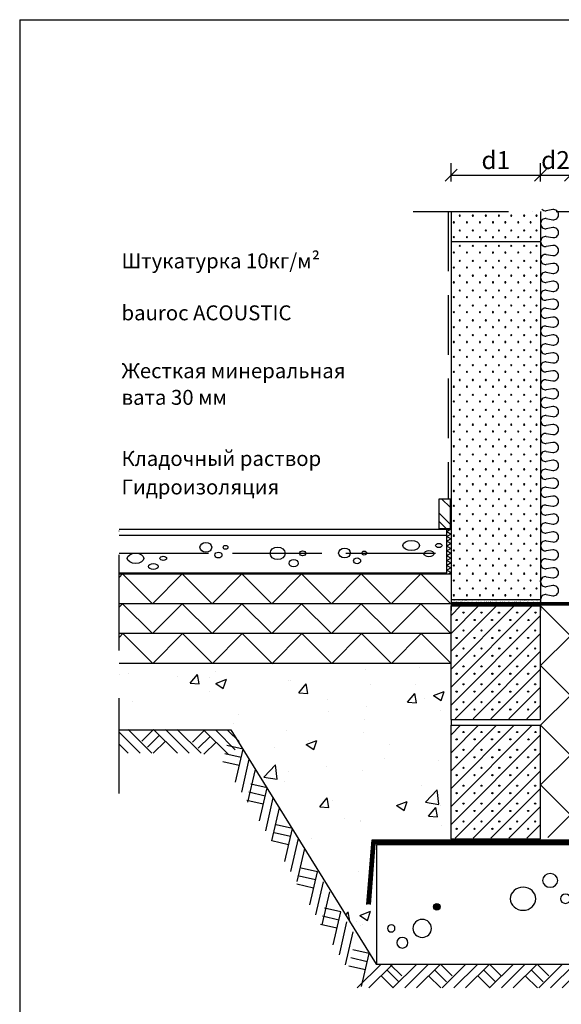
# Model space of a CAD drawing. Units: millimetres. Extents: x -216 to 21305, y 602 to 6239.
# Drawn here: x 15509 to 16417, y 4589 to 6239 of the extents above; entities that cross this region are included whole.
import ezdxf

# ---------------------------------------------------------------- set-up
doc = ezdxf.new("R2010")
doc.units = ezdxf.units.MM
doc.header["$LTSCALE"] = 20
for name, pattern in [('KVEP', [9.5, 7.5, -2]), ('KVP', [7, 5, -2]), ('PKVP', [12, 8, -2, 0, -2])]:
    doc.linetypes.add(name, pattern=pattern)
for name, color, linetype in [('A5AINE', 250, 'Continuous'), ('A5AINEK', 15, 'Continuous'), ('A8MERKINNAT', 6, 'Continuous'), ('ABI2', 7, 'Continuous'), ('AJ2', 7, 'Continuous'), ('AJ3', 4, 'Continuous'), ('ARMATUUR', 1, 'Continuous'), ('KONTUURID', 4, 'Continuous'), ('MÕÕTKETID', 6, 'Continuous'), ('R3RAUD', 1, 'Continuous'), ('RAAMJOON', 15, 'Continuous'), ('RASTRID', 250, 'Continuous'), ('RASTRIDPLOKK', 15, 'Continuous'), ('TEKSTID', 7, 'Continuous')]:
    doc.layers.add(name, color=color, linetype=linetype)
doc.styles.add('ARIAL', font='arial.ttf')
doc.styles.get("Standard").update_dxf_attribs({"font": 'arial.ttf'})
doc.dimstyles.new('Standard1', dxfattribs={"dimscale": 10, "dimtxt": 3, "dimasz": 2, "dimexe": 2, "dimexo": 5, "dimgap": 1, "dimtad": 1, "dimtih": 1, "dimdec": 0, "dimzin": 0, "dimdsep": 46, "dimtxsty": 'Standard', "dimblk1": 'OBLIQUE', "dimblk2": 'OBLIQUE', "dimsah": 1, "dimcen": 0.09, "dimadec": 0, "dimazin": 0, "dimtfac": 1, "dimtdec": 0, "dimtofl": 0, "dimtmove": 0, "dimatfit": 3, "dimfxl": 1, "dimtolj": 1, "dimtzin": 0, "dimarcsym": 0})

# ---------------------------------------------------------------- blocks, each defined once
blk = doc.blocks.new('CBLK', base_point=(0.6615079326862343, 0.5156745994763128))
at = {"layer": 'RASTRIDPLOKK'}
for centre, radius in [((0.3140238681809972, 0.6668661564924325), 0.2526359354947671), ((1.156143653163554, 0.6668661564924324), 0.1010543741979069), ((0.8529805305698338, 0.262648659700805), 0.1515815612968603)]:
    blk.add_circle(centre, radius, dxfattribs=at)
blk = doc.blocks.new('SIPO')
at = {"layer": 'RASTRIDPLOKK'}
for centre in [(-0.2376393817900561, 0.2703445630562724), (0.2376393817900561, -0.2703445630562724)]:
    blk.add_circle(centre, 0.0437688, dxfattribs=at)
blk = doc.blocks.new('A$C671B7D1C')
at = {"layer": 'KONTUURID'}
for p, q in [((-150.0000000000036, -600.0000000000009), (-150.0000000000036, 0)), ((0, 0), (-150.0000000000036, -9.094947017729282e-13)), ((-3.637978807091713e-12, -600.0000000000009), (-3.637978807091713e-12, 0)), ((0, -600), (-150.0000000000036, -600.0000000000009))]:
    blk.add_line(p, q, dxfattribs=at)
at = {"layer": 'RASTRIDPLOKK', "linetype": 'Continuous', "extrusion": (0, 0, -1), "xscale": 20.81104693775798, "yscale": 20.81104693775798, "zscale": -20.81104693775798}
for p in [(138.2402020817863, -12.80523384375101), (117.5113161581612, -12.80523384375101), (95.91520930530169, -12.80523384375101), (75.18632338167663, -12.80523384375101), (53.33472409702881, -12.80523384375101), (31.48312481238463, -12.80523384375101), (9.631525527736812, -12.80523384375101), (138.2402020817863, -37.77849016906112), (117.5113161581612, -37.77849016906112), (95.91520930530169, -37.77849016906112), (75.18632338167663, -37.77849016906112), (53.33472409702881, -37.77849016906112), (31.48312481238463, -37.77849016906112), (9.631525527736812, -37.77849016906112), (138.2402020817863, -62.75174649437031), (117.5113161581612, -62.75174649437031), (95.91520930530169, -62.75174649437031), (75.18632338167663, -62.75174649437031), (53.33472409702881, -62.75174649437031), (31.48312481238463, -62.75174649437031), (9.631525527736812, -62.75174649437031), (138.2402020817863, -87.72500281968041), (117.5113161581612, -87.72500281968041), (95.91520930530169, -87.72500281968041), (75.18632338167663, -87.72500281968041), (53.33472409702881, -87.72500281968041), (31.48312481238463, -87.72500281968041), (9.631525527736812, -87.72500281968041), (138.2402020817863, -112.6982591449896), (117.5113161581612, -112.6982591449896), (95.91520930530169, -112.6982591449896), (75.18632338167663, -112.6982591449896), (53.33472409702881, -112.6982591449896), (31.48312481238463, -112.6982591449896), (9.631525527736812, -112.6982591449896), (138.2402020817863, -137.6715154702997), (117.5113161581612, -137.6715154702997), (95.91520930530169, -137.6715154702997), (75.18632338167663, -137.6715154702997), (53.33472409702881, -137.6715154702997), (31.48312481238463, -137.6715154702997), (9.631525527736812, -137.6715154702997), (138.2402020817863, -162.6447717956089), (117.5113161581612, -162.6447717956089), (95.91520930530169, -162.6447717956089), (75.18632338167663, -162.6447717956089), (53.33472409702881, -162.6447717956089), (31.48312481238463, -162.6447717956089), (9.631525527736812, -162.6447717956089), (138.2402020817863, -187.618028120919), (117.5113161581612, -187.618028120919), (95.91520930530169, -187.618028120919), (75.18632338167663, -187.618028120919), (53.33472409702881, -187.618028120919), (31.48312481238463, -187.618028120919), (9.631525527736812, -187.618028120919), (138.2402020817863, -212.5912844462291), (117.5113161581612, -212.5912844462291), (95.91520930530169, -212.5912844462291), (75.18632338167663, -212.5912844462291), (53.33472409702881, -212.5912844462291), (31.48312481238463, -212.5912844462291), (9.631525527736812, -212.5912844462291), (138.2402020817863, -237.5645407715383), (117.5113161581612, -237.5645407715383), (95.91520930530169, -237.5645407715383), (75.18632338167663, -237.5645407715383), (53.33472409702881, -237.5645407715383), (31.48312481238463, -237.5645407715383), (9.631525527736812, -237.5645407715383), (138.2402020817863, -262.5377970968484), (117.5113161581612, -262.5377970968484), (95.91520930530169, -262.5377970968484), (75.18632338167663, -262.5377970968484), (53.33472409702881, -262.5377970968484), (31.48312481238463, -262.5377970968484), (9.631525527736812, -262.5377970968484), (138.2402020817863, -287.5110534221576), (117.5113161581612, -287.5110534221576), (95.91520930530169, -287.5110534221576), (75.18632338167663, -287.5110534221576), (53.33472409702881, -287.5110534221576), (31.48312481238463, -287.5110534221576), (9.631525527736812, -287.5110534221576), (138.2402020817863, -312.4843097474677), (117.5113161581612, -312.4843097474677), (95.91520930530169, -312.4843097474677), (75.18632338167663, -312.4843097474677), (53.33472409702881, -312.4843097474677), (31.48312481238463, -312.4843097474677), (9.631525527736812, -312.4843097474677), (138.2402020817863, -337.4575660727769), (117.5113161581612, -337.4575660727769), (95.91520930530169, -337.4575660727769), (75.18632338167663, -337.4575660727769), (53.33472409702881, -337.4575660727769), (31.48312481238463, -337.4575660727769), (9.631525527736812, -337.4575660727769), (138.2402020817863, -362.430822398087), (117.5113161581612, -362.430822398087), (95.91520930530169, -362.430822398087), (75.18632338167663, -362.430822398087), (53.33472409702881, -362.430822398087), (31.48312481238463, -362.430822398087), (9.631525527736812, -362.430822398087), (138.2402020817863, -387.4040787233971), (117.5113161581612, -387.4040787233971), (95.91520930530169, -387.4040787233971), (75.18632338167663, -387.4040787233971), (53.33472409702881, -387.4040787233971), (31.48312481238463, -387.4040787233971), (9.631525527736812, -387.4040787233971), (138.2402020817863, -412.3773350487063), (117.5113161581612, -412.3773350487063), (95.91520930530169, -412.3773350487063), (75.18632338167663, -412.3773350487063), (53.33472409702881, -412.3773350487063), (31.48312481238463, -412.3773350487063), (9.631525527736812, -412.3773350487063), (138.2402020817863, -437.3505913740164), (117.5113161581612, -437.3505913740164), (95.91520930530169, -437.3505913740164), (75.18632338167663, -437.3505913740164), (53.33472409702881, -437.3505913740164), (31.48312481238463, -437.3505913740164), (9.631525527736812, -437.3505913740164), (138.2402020817863, -462.3238476993256), (117.5113161581612, -462.3238476993256), (95.91520930530169, -462.3238476993256), (75.18632338167663, -462.3238476993256), (53.33472409702881, -462.3238476993256), (31.48312481238463, -462.3238476993256), (9.631525527736812, -462.3238476993256), (138.2402020817863, -487.2971040246357), (117.5113161581612, -487.2971040246357), (95.91520930530169, -487.2971040246357), (75.18632338167663, -487.2971040246357), (53.33472409702881, -487.2971040246357), (31.48312481238463, -487.2971040246357), (9.631525527736812, -487.2971040246357), (138.2402020817863, -512.2703603499449), (117.5113161581612, -512.2703603499449), (95.91520930530169, -512.2703603499449), (75.18632338167663, -512.2703603499449), (53.33472409702881, -512.2703603499449), (31.48312481238463, -512.2703603499449), (9.631525527736812, -512.2703603499449), (138.2402020817863, -537.243616675255), (117.5113161581612, -537.243616675255), (95.91520930530169, -537.243616675255), (75.18632338167663, -537.243616675255), (53.33472409702881, -537.243616675255), (31.48312481238463, -537.243616675255), (9.631525527736812, -537.243616675255), (138.2402020817863, -562.2168730005651), (117.5113161581612, -562.2168730005651), (95.91520930530169, -562.2168730005651), (75.18632338167663, -562.2168730005651), (53.33472409702881, -562.2168730005651), (31.48312481238463, -562.2168730005651), (9.631525527736812, -562.2168730005651), (138.2402020817863, -587.1901293258743), (117.5113161581612, -587.1901293258743), (95.91520930530169, -587.1901293258743), (75.18632338167663, -587.1901293258743), (53.33472409702881, -587.1901293258743), (31.48312481238463, -587.1901293258743), (9.631525527736812, -587.1901293258743)]:
    blk.add_blockref('SIPO', p, dxfattribs=at)
blk = doc.blocks.new('A$C566C367A')
at = {"layer": 'KONTUURID'}
for p, q in [((-150.0000000000073, 50.38535197154488), (-150, 0)), ((0, 50.38535197154488), (0, 0)), ((-150.0000000000073, 0), (0, 0))]:
    blk.add_line(p, q, dxfattribs=at)
at = {"layer": 'RASTRIDPLOKK', "linetype": 'Continuous', "extrusion": (0, 0, -1), "xscale": 20.81104693775798, "yscale": 20.81104693775798, "zscale": -20.81104693775798, "rotation": 180}
for p in [(140.3684744722705, 37.77849016906112), (118.516875187619, 37.77849016906112), (96.66527590297483, 37.77849016906112), (74.81367661833065, 37.77849016906112), (54.08479069470195, 37.77849016906112), (32.48868384184607, 37.77849016906112), (11.75979791821737, 37.77849016906112), (140.3684744722705, 12.8052338437501), (118.516875187619, 12.8052338437501), (96.66527590297483, 12.8052338437501), (74.81367661833065, 12.8052338437501), (54.08479069470195, 12.8052338437501), (32.48868384184607, 12.8052338437501), (11.75979791821737, 12.8052338437501)]:
    blk.add_blockref('SIPO', p, dxfattribs=at)
blk = doc.blocks.new('SIPOREX', base_point=(670.1999999999999, 1755.291656725822))
at = {"layer": 'RASTRIDPLOKK'}
for centre in [(688.6512576658703, 1773.961985448194), (677.0101060597059, 1761.60868524091)]:
    blk.add_circle(centre, 1, dxfattribs=at)
blk = doc.blocks.new('A$C76965FEE')
at = {"layer": 'KONTUURID'}
for p, q in [((-150.0000000000036, 190), (0, 190)), ((-150, 0), (-150, 190)), ((0, 0), (0, 190)), ((-150.0000000000036, 0), (0, 0))]:
    blk.add_line(p, q, dxfattribs=at)
at = {"layer": 'RASTRIDPLOKK'}
for p, q in [((-150, 143.9884949254556), (-103.9884949254556, 190)), ((-150.0000000000036, 173.9884949254556), (-133.9884949254556, 190)), ((-150.0000000000036, 113.9884949254556), (-73.9884949254556, 190)), ((-150, 53.9884949254556), (-13.9884949254556, 190)), ((-150.0000000000036, 83.98849492544832), (-43.9884949254556, 190)), ((-150, 23.9884949254556), (0, 173.9884949254556)), ((-143.2185935552079, 0.7699013702476805), (0, 143.9884949254556)), ((-113.2185935552079, 0.7699013702476805), (0, 113.9884949254556)), ((-83.21859355520792, 0.7699013702476805), (0, 83.9884949254556)), ((-53.21859355520792, 0.7699013702476805), (0, 53.9884949254556)), ((-23.21859355520792, 0.7699013702476805), (0, 23.9884949254556))]:
    blk.add_line(p, q, dxfattribs=at)
for p in [(-147.56481498629, 160.1072456241418), (-117.3287652974032, 160.1072456241418), (-88.14421685463822, 160.1072456241418), (-57.56481498629, 160.1072456241418), (-26.98541311794543, 160.1072456241418), (-147.56481498629, 130.1072456241418), (-117.56481498629, 130.1072456241418), (-87.56481498629, 130.1072456241418), (-57.56481498629, 130.1072456241418), (-27.56481498629, 130.1072456241418), (-147.56481498629, 100.1072456241418), (-117.56481498629, 100.1072456241418), (-87.56481498629, 100.1072456241418), (-57.56481498629, 100.1072456241418), (-27.56481498629, 100.1072456241418), (-147.56481498629, 70.1072456241418), (-117.56481498629, 70.1072456241418), (-87.56481498629, 70.1072456241418), (-57.56481498629, 70.1072456241418), (-27.56481498629, 70.1072456241418), (-147.56481498629, 40.1072456241418), (-117.56481498629, 40.1072456241418), (-87.56481498629, 40.1072456241418), (-57.56481498629, 40.1072456241418), (-27.56481498629, 40.1072456241418), (-147.56481498629, 10.1072456241418), (-117.56481498629, 10.1072456241418), (-87.56481498629, 10.1072456241418), (-57.56481498629, 10.1072456241418), (-27.56481498629, 10.1072456241418)]:
    blk.add_blockref('SIPOREX', p, dxfattribs=at)
blk = doc.blocks.new('MAP', base_point=(1642.645519529363, 765.3918865096018))
at = {"layer": 'RASTRID'}
for p, q in [((1602.645519529363, 725.3918865096018), (1642.645519529363, 765.3918865096018)), ((1622.444509402587, 725.3918865096018), (1662.444509402587, 765.3918865096018)), ((1642.24349927581, 725.3918865096018), (1682.24349927581, 765.3918865096018)), ((1682.24349927581, 765.3918865096018), (1702.042489149033, 745.5928966363786)), ((1662.444509402587, 745.5928966363786), (1682.645519529363, 725.3918865096018)), ((1672.344004339198, 755.4923915729902), (1692.142994212422, 735.6934016997668))]:
    blk.add_line(p, q, dxfattribs=at)
blk = doc.blocks.new('A$C21103513')
at = {"layer": 'ABI2'}
blk.add_lwpolyline([(-731.3626591050415, 392.2443398322712), (-544.299925945721, 392.2443398322721), (-300.3490017943914, 0), (300.3490017943841, 0), (543.6019223569383, 392.2443398322757), (731.3626591050415, 393.1732528059711)], dxfattribs=at)
at = {"layer": 'RASTRID'}
for p, q in [((-696.2627447058549, 353.2495166030858), (-731.3626591050488, 388.3494310022761)), ((-676.4637548326282, 353.2495166030858), (-716.4637548326282, 393.2495166030858)), ((-588.8297261859989, 391.4104262703404), (-608.6287160592183, 371.6114363971174)), ((-578.9302312493892, 381.5109313337307), (-598.7292211226159, 361.711941460504)), ((-548.8297261859989, 351.4104262703404), (-588.8297261859989, 391.4104262703404)), ((-536.7436918289022, 359.1233817864704), (-569.0307363127795, 391.4104262703404)), ((-530.4327291941445, 372.6114090249284), (-549.2317464395528, 391.4104262703404)), ((529.7347256053617, 372.6114090249284), (548.5337428507701, 391.4104262703404)), ((536.0456882401195, 359.1233817864704), (568.3327327239967, 391.4104262703404)), ((548.1317225972161, 351.4104262703404), (588.1317225972161, 391.4104262703404)), ((578.2322276606064, 381.5109313337307), (598.0312175338331, 361.711941460504)), ((588.1317225972161, 391.4104262703404), (607.9307124704355, 371.6114363971174)), ((675.7657512438454, 353.2495166030858), (715.7657512438454, 393.2495166030858)), ((695.5647411170721, 353.2495166030858), (731.3626591050488, 389.0474345910579)), ((-716.0617345790815, 353.2495166030858), (-731.3626591050488, 368.5504411290467)), ((-569.0307363127795, 371.6114363971174), (-589.2317464395528, 351.4104262703404)), ((568.3327327239967, 371.6114363971174), (588.5337428507701, 351.4104262703404)), ((715.3637309902988, 353.2495166030858), (731.3626591050488, 369.2484447178294)), ((-312.3956210674514, 17.44817415116995), (-339.6725181778602, 23.77042723280465)), ((-325.1685011428854, -37.65947989596316), (-312.3956210674514, 17.44817415116995)), ((311.6976174786687, 17.44817415116995), (338.9745145890774, 23.77042723280465)), ((324.4704975541026, -37.65947989596316), (311.6976174786687, 17.44817415116995)), ((-315.5567476082651, 3.809725595965574), (-342.8336447186739, 10.13197867760027)), ((-332.3919084291119, -40), (-292.3919084291119, 0)), ((-312.5929185558925, -40), (-272.5929185558925, 0)), ((-277.5929185558925, 0), (-257.7939286826659, -19.79898987322304)), ((314.8587440194824, 3.809725595965574), (342.1356411298912, 10.13197867760027)), ((-318.7178741490861, -9.828722959238803), (-346.5486310858105, -3.37809596543957)), ((-282.492413492495, -9.899494936609699), (-262.6934236192756, -29.69848480983637)), ((318.0198705603034, -9.828722959238803), (345.8506274970277, -3.37809596543957)), ((-292.3919084291119, -19.79898987322304), (-272.1908983023313, -40))]:
    blk.add_line(p, q, dxfattribs=at)
at = {"layer": 'ABI2', "color": 6, "linetype": 'Continuous', "xscale": -1}
blk.add_blockref('MAP', (-634.0805971853842, 393.2495166030858), dxfattribs=at)
at = {"layer": 'ABI2', "color": 6, "linetype": 'Continuous'}
for p in [(633.3825935966015, 393.2495166030858), (-232.4184745241946, 0), (-150.1803576474631, 0), (-70.40793386932637, 0), (11.83018300740514, 0), (96.824074523749, 0), (179.0621914004878, 0), (179.0621914004878, 0), (260.0530184591553, 0)]:
    blk.add_blockref('MAP', p, dxfattribs=at)
at = {"layer": 'ABI2', "color": 6, "linetype": 'Continuous', "xscale": -1, "rotation": 301.9503831163549}
for p in [(-502.7194837704301, 326.1992836669306), (-462.4658389101678, 261.4552105689763), (-420.1310649384686, 193.5746764464056), (-378.1669058407133, 120.9127180746473), (-339.000357349476, 53.7109068637692)]:
    blk.add_blockref('MAP', p, dxfattribs=at)
at = {"layer": 'ABI2', "color": 6, "linetype": 'Continuous', "rotation": 58.04961688364506}
for p in [(502.0214801816473, 326.1992836669306), (461.7678353213851, 261.4552105689763), (419.4330613496859, 193.5746764464056), (377.4689022519306, 120.9127180746473), (338.3023537606932, 53.7109068637692)]:
    blk.add_blockref('MAP', p, dxfattribs=at)
blk = doc.blocks.new('A$C1FDA126C')
at = {"layer": 'RASTRID'}
for p, q in [((0, 0), (50, -50)), ((50, -50), (0, -100)), ((0, -100), (50, -150)), ((50, -150), (0, -200)), ((0, -200), (50, -250)), ((50, -250), (0, -300)), ((0, -300), (50, -350)), ((50, -350), (12.00000000000728, -387.9999999999964))]:
    blk.add_line(p, q, dxfattribs=at)
blk = doc.blocks.new('A$C166F00D7')
at = {"layer": 'RASTRID'}
for p, q in [((0, 0), (7, -4.041451884324488)), ((7, -4.041451884327216), (-7.275957614183426e-12, -8.082903768656251)), ((-7.275957614183426e-12, -8.082903768656251), (6.999999999992724, -12.12435565298074)), ((6.999999999992724, -12.12435565298347), (-1.455191522836685e-11, -16.1658075373125)), ((-1.455191522836685e-11, -16.1658075373125), (6.999999999985448, -20.20725942163699)), ((6.999999999985448, -20.20725942163972), (-2.182787284255028e-11, -24.24871130596875)), ((0, -24.24871130595602), (7, -28.29016319028051)), ((7, -28.29016319028324), (-7.275957614183426e-12, -32.33161507461227)), ((0, -32.33161507460773), (7, -36.37306695893221)), ((7, -36.37306695893494), (-7.275957614183426e-12, -40.41451884326398)), ((-7.275957614183426e-12, -40.41451884326398), (6.999999999992724, -44.45597072758846)), ((6.999999999992724, -44.45597072759119), (-1.455191522836685e-11, -48.49742261192023)), ((-1.455191522836685e-11, -48.49742261192023), (6.999999999985448, -52.53887449624472)), ((6.999999999985448, -52.53887449624744), (-2.182787284255028e-11, -56.58032638057648)), ((-1.455191522836685e-11, -56.58032638057193), (6.999999999985448, -60.62177826489642)), ((6.999999999985448, -60.62177826489915), (-2.182787284255028e-11, -64.66323014922818)), ((-2.182787284255028e-11, -64.66323014922818), (6.999999999978172, -68.70468203355267)), ((6.999999999978172, -68.7046820335554), (-2.91038304567337e-11, -72.74613391788444)), ((-2.91038304567337e-11, -72.74613391788444), (3.903810567651817, -75))]:
    blk.add_line(p, q, dxfattribs=at)
blk = doc.blocks.new('A$C3F4E2C4C')
at = {"layer": 'A5AINE'}
for p, q in [((20.44163424125873, 653.4338521400832), (9.558365758799482, 651.5661478599332)), ((9.558365758799482, 638.4338521400832), (20.44163424125873, 636.5661478599332)), ((20.44163424125873, 623.4338521400832), (9.558365758799482, 621.5661478599332)), ((9.558365758799482, 608.4338521400832), (20.44163424125873, 606.5661478599332)), ((20.44163424125873, 593.4338521400832), (9.558365758799482, 591.5661478599332)), ((9.558365758799482, 578.4338521400832), (20.44163424125873, 576.5661478599332)), ((20.44163424125873, 563.4338521400832), (9.558365758799482, 561.5661478599332)), ((9.558365758799482, 548.4338521400832), (20.44163424125873, 546.5661478599332)), ((20.44163424125873, 533.4338521400832), (9.558365758799482, 531.5661478599332)), ((9.558365758799482, 518.4338521400832), (20.44163424125873, 516.5661478599332)), ((20.44163424125873, 503.4338521400832), (9.558365758799482, 501.5661478599332)), ((9.558365758799482, 488.4338521400832), (20.44163424125873, 486.5661478599332)), ((20.44163424125873, 473.4338521400832), (9.558365758799482, 471.5661478599332)), ((9.558365758799482, 458.4338521400832), (20.44163424125873, 456.5661478599332)), ((20.44163424125873, 443.4338521400832), (9.558365758799482, 441.5661478599332)), ((9.558365758799482, 428.4338521400832), (20.44163424125873, 426.5661478599332)), ((20.44163424125873, 413.4338521400832), (9.558365758799482, 411.5661478599332)), ((9.558365758799482, 398.4338521400832), (20.44163424125873, 396.5661478599332)), ((20.44163424125873, 383.4338521400832), (9.558365758799482, 381.5661478599332)), ((9.558365758799482, 368.4338521400832), (20.44163424125873, 366.5661478599332)), ((20.44163424125873, 353.4338521400832), (9.558365758799482, 351.5661478599332)), ((9.558365758799482, 338.4338521400832), (20.44163424125873, 336.5661478599332)), ((20.44163424125873, 323.4338521400832), (9.558365758799482, 321.5661478599332)), ((9.558365758799482, 308.4338521400832), (20.44163424125873, 306.5661478599332)), ((20.44163424125873, 293.4338521400832), (9.558365758799482, 291.5661478599332)), ((9.558365758799482, 278.4338521400832), (20.44163424125873, 276.5661478599332)), ((20.44163424125873, 263.4338521400832), (9.558365758799482, 261.5661478599332)), ((9.558365758799482, 248.4338521400832), (20.44163424125873, 246.5661478599332)), ((20.44163424125873, 233.4338521400832), (9.558365758799482, 231.5661478599332)), ((9.558365758799482, 218.4338521400832), (20.44163424125873, 216.5661478599332)), ((20.44163424125873, 203.4338521400832), (9.558365758799482, 201.5661478599332)), ((9.558365758799482, 188.4338521400832), (20.44163424125873, 186.5661478599332)), ((20.44163424125873, 173.4338521400832), (9.558365758799482, 171.5661478599332)), ((9.558365758799482, 158.4338521400832), (20.44163424125873, 156.5661478599332)), ((20.44163424125873, 143.4338521400832), (9.558365758799482, 141.5661478599332)), ((9.558365758799482, 128.4338521400832), (20.44163424125873, 126.5661478599332)), ((20.44163424125873, 113.4338521400832), (9.558365758799482, 111.5661478599332)), ((9.558365758799482, 98.43385214008322), (20.44163424125873, 96.56614785993315)), ((20.44163424125873, 83.43385214008322), (9.558365758799482, 81.56614785993315)), ((9.558365758799482, 68.43385214008322), (20.44163424125873, 66.56614785993315)), ((20.44163424125873, 53.43385214008322), (9.558365758799482, 51.56614785993315)), ((9.558365758799482, 38.43385214008322), (20.44163424125873, 36.56614785993315)), ((20.44163424125873, 23.43385214008322), (9.558365758799482, 21.56614785993315)), ((9.558365758799482, 8.433852140083218), (20.44163424125873, 6.566147859933153))]:
    blk.add_line(p, q, dxfattribs=at)
for centre, radius, start, end in [((8.500000000021828, 660.0000000000282), 8.500000000019924, 221.3415902600816, 277.1526687500012), ((21.50000000000728, 645.0000000000118), 8.499999999992724, 0, 97.1526687500012), ((21.50000000000728, 645.0000000000009), 8.499999999989228, 262.8473312499988, 0), ((8.500000000021828, 629.9999999999845), 8.500000000021828, 82.84733124999882, 179.9999999998958), ((8.500000000021828, 630.0000000000282), 8.500000000019924, 180.0000000002084, 277.1526687500012), ((21.50000000000728, 615.0000000000118), 8.499999999992724, 0, 97.1526687500012), ((21.50000000000728, 615.0000000000009), 8.499999999989228, 262.8473312499988, 0), ((8.500000000021828, 599.9999999999845), 8.500000000021828, 82.84733124999882, 179.9999999998958), ((8.500000000021828, 600.0000000000282), 8.500000000019924, 180.0000000002084, 277.1526687500012), ((8.500000000021828, 569.9999999999845), 8.500000000021828, 82.84733124999882, 179.9999999998958), ((21.50000000000728, 585.0000000000118), 8.499999999992724, 0, 97.1526687500012), ((21.50000000000728, 585.0000000000009), 8.499999999989228, 262.8473312499988, 0), ((8.500000000021828, 570.0000000000282), 8.500000000019924, 180.0000000002084, 277.1526687500012), ((21.50000000000728, 555.0000000000118), 8.499999999992724, 0, 97.1526687500012), ((8.500000000021828, 539.9999999999845), 8.500000000021828, 82.84733124999882, 179.9999999998958), ((21.50000000000728, 555.0000000000009), 8.499999999989228, 262.8473312499988, 0), ((8.500000000021828, 540.0000000000282), 8.500000000019924, 180.0000000002084, 277.1526687500012), ((21.50000000000728, 525.0000000000118), 8.499999999992724, 0, 97.1526687500012), ((8.500000000021828, 509.9999999999845), 8.500000000021828, 82.84733124999882, 179.9999999998958), ((21.50000000000728, 525.0000000000009), 8.499999999989228, 262.8473312499988, 0), ((8.500000000021828, 510.0000000000282), 8.500000000019924, 180.0000000002084, 277.1526687500012), ((21.50000000000728, 495.0000000000118), 8.499999999992724, 0, 97.1526687500012), ((21.50000000000728, 495.0000000000009), 8.499999999989228, 262.8473312499988, 0), ((8.500000000021828, 479.9999999999845), 8.500000000021828, 82.84733124999882, 179.9999999998958), ((8.500000000021828, 480.0000000000282), 8.500000000019924, 180.0000000002084, 277.1526687500012), ((21.50000000000728, 465.0000000000118), 8.499999999992724, 0, 97.1526687500012), ((21.50000000000728, 465.0000000000009), 8.499999999989228, 262.8473312499988, 0), ((8.500000000021828, 449.9999999999845), 8.500000000021828, 82.84733124999882, 179.9999999998958), ((8.500000000021828, 450.0000000000282), 8.500000000019924, 180.0000000002084, 277.1526687500012), ((21.50000000000728, 435.0000000000118), 8.499999999992724, 0, 97.1526687500012), ((21.50000000000728, 435.0000000000009), 8.499999999989228, 262.8473312499988, 0), ((8.500000000021828, 419.9999999999845), 8.500000000021828, 82.84733124999882, 179.9999999998958), ((8.500000000021828, 420.0000000000282), 8.500000000019924, 180.0000000002084, 277.1526687500012), ((21.50000000000728, 405.0000000000118), 8.499999999992724, 0, 97.1526687500012), ((8.500000000021828, 389.9999999999845), 8.500000000021828, 82.84733124999882, 179.9999999998958), ((21.50000000000728, 405.0000000000009), 8.499999999989228, 262.8473312499988, 0), ((8.500000000021828, 390.0000000000282), 8.500000000019924, 180.0000000002084, 277.1526687500012), ((21.50000000000728, 375.0000000000118), 8.499999999992724, 0, 97.1526687500012), ((8.500000000021828, 359.9999999999845), 8.500000000021828, 82.84733124999882, 179.9999999998958), ((21.50000000000728, 375.0000000000009), 8.499999999989228, 262.8473312499988, 0), ((8.500000000021828, 360.0000000000282), 8.500000000019924, 180.0000000002084, 277.1526687500012), ((21.50000000000728, 345.0000000000118), 8.499999999992724, 0, 97.1526687500012), ((8.500000000021828, 329.9999999999845), 8.500000000021828, 82.84733124999882, 179.9999999998958), ((8.500000000021828, 330.0000000000282), 8.500000000019924, 180.0000000002084, 277.1526687500012), ((21.50000000000728, 345.0000000000009), 8.499999999989228, 262.8473312499988, 0), ((21.50000000000728, 315.0000000000118), 8.499999999992724, 0, 97.1526687500012), ((21.50000000000728, 315.0000000000009), 8.499999999989228, 262.8473312499988, 0), ((8.500000000021828, 299.9999999999845), 8.500000000021828, 82.84733124999882, 179.9999999998958), ((8.500000000021828, 300.0000000000282), 8.500000000019924, 180.0000000002084, 277.1526687500012), ((21.50000000000728, 285.0000000000118), 8.499999999992724, 0, 97.1526687500012), ((21.50000000000728, 285.0000000000009), 8.499999999989228, 262.8473312499988, 0), ((8.500000000021828, 269.9999999999845), 8.500000000021828, 82.84733124999882, 179.9999999998958), ((8.500000000021828, 270.0000000000282), 8.500000000019924, 180.0000000002084, 277.1526687500012), ((8.500000000021828, 239.9999999999845), 8.500000000021828, 82.84733124999882, 179.9999999998958), ((21.50000000000728, 255.0000000000118), 8.499999999992724, 0, 97.1526687500012), ((21.50000000000728, 255.0000000000009), 8.499999999989228, 262.8473312499988, 0), ((8.500000000021828, 240.0000000000282), 8.500000000019924, 180.0000000002084, 277.1526687500012), ((21.50000000000728, 225.0000000000118), 8.499999999992724, 0, 97.1526687500012), ((8.500000000021828, 209.9999999999845), 8.500000000021828, 82.84733124999882, 179.9999999998958), ((21.50000000000728, 225.0000000000009), 8.499999999989228, 262.8473312499988, 0), ((8.500000000021828, 210.0000000000282), 8.500000000019924, 180.0000000002084, 277.1526687500012), ((21.50000000000728, 195.0000000000118), 8.499999999992724, 0, 97.1526687500012), ((8.500000000021828, 179.9999999999845), 8.500000000021828, 82.84733124999882, 179.9999999998958), ((21.50000000000728, 195.0000000000009), 8.499999999989228, 262.8473312499988, 0), ((8.500000000021828, 180.0000000000282), 8.500000000019924, 180.0000000002084, 277.1526687500012), ((21.50000000000728, 165.0000000000118), 8.499999999992724, 0, 97.1526687500012), ((21.50000000000728, 165.0000000000009), 8.499999999989228, 262.8473312499988, 0), ((8.500000000021828, 149.9999999999845), 8.500000000021828, 82.84733124999882, 179.9999999998958), ((8.500000000021828, 150.0000000000282), 8.500000000019924, 180.0000000002084, 277.1526687500012), ((21.50000000000728, 135.0000000000118), 8.499999999992724, 0, 97.1526687500012), ((21.50000000000728, 135.0000000000009), 8.499999999989228, 262.8473312499988, 0), ((8.500000000021828, 119.9999999999845), 8.500000000021828, 82.84733124999882, 179.9999999998958), ((8.500000000021828, 120.0000000000282), 8.500000000019924, 180.0000000002084, 277.1526687500012), ((21.50000000000728, 105.0000000000118), 8.499999999992724, 0, 97.1526687500012), ((21.50000000000728, 105.0000000000009), 8.499999999989228, 262.8473312499988, 0), ((8.500000000021828, 89.99999999998454), 8.500000000021828, 82.84733124999882, 179.9999999998958), ((8.500000000021828, 90.0000000000282), 8.500000000019924, 180.0000000002084, 277.1526687500012), ((21.50000000000728, 75.00000000001182), 8.499999999992724, 0, 97.1526687500012), ((8.500000000021828, 59.99999999998454), 8.500000000021828, 82.84733124999882, 179.9999999998958), ((21.50000000000728, 75.00000000000091), 8.499999999989228, 262.8473312499988, 0), ((8.500000000021828, 60.00000000002819), 8.500000000019924, 180.0000000002084, 277.1526687500012), ((21.50000000000728, 45.00000000001182), 8.499999999992724, 0, 97.1526687500012), ((8.500000000021828, 29.99999999998454), 8.500000000021828, 82.84733124999882, 179.9999999998958), ((21.50000000000728, 45.00000000000091), 8.499999999989228, 262.8473312499988, 0), ((-9.333803939211066, 31.76920999997947), 9.499999999981963, 349.2669940124031, 1.042204158021965e-10), ((8.500000000021828, 30.00000000002819), 8.500000000019924, 180.0000000002084, 277.1526687500012), ((21.50000000000728, 15.00000000001182), 8.499999999992724, 0, 97.1526687500012), ((8.500000000021828, -1.546140993013978e-11), 8.500000000021828, 82.84733124999882, 179.9999999998958), ((21.50000000000728, 15.00000000000091), 8.499999999989228, 262.8473312499988, 0)]:
    blk.add_arc(centre, radius, start, end, dxfattribs=at)
blk = doc.blocks.new('_OBLIQUE')
at = {"color": 0, "linetype": 'ByBlock'}
blk.add_line((-0.5, -0.5), (0.5, 0.5), dxfattribs=at)
blk = doc.blocks.new('*D187')
at = {"layer": 'Defpoints', "color": 0, "transparency": 16777216}
for p in [(16432.22693256824, 5978.824088619069), (16382.22693256824, 5918.019705981147), (16432.22693256824, 5918.019705981147)]:
    blk.add_point(p, dxfattribs=at)
at = {"layer": 'MÕÕTKETID', "color": 0, "lineweight": -2, "transparency": 16777216}
for p, q in [((16382.22693256824, 5968.019705981147), (16382.22693256824, 5998.824088619069)), ((16432.22693256824, 5968.019705981147), (16432.22693256824, 5998.824088619069)), ((16382.22693256824, 5978.824088619069), (16432.22693256824, 5978.824088619069))]:
    blk.add_line(p, q, dxfattribs=at)
at = {"layer": 'MÕÕTKETID', "color": 0, "lineweight": -2, "transparency": 16777216, "xscale": 20, "yscale": 20, "zscale": 20, "rotation": 180}
blk.add_blockref('_OBLIQUE', (16382.22693256824, 5978.824088619069), dxfattribs=at)
at = {"layer": 'MÕÕTKETID', "color": 0, "lineweight": -2, "transparency": 16777216, "xscale": 20, "yscale": 20, "zscale": 20}
blk.add_blockref('_OBLIQUE', (16432.22693256824, 5978.824088619069), dxfattribs=at)
at = {"layer": 'MÕÕTKETID', "color": 0, "transparency": 16777216, "insert": (16407.22693256824, 6004.131046327117), "char_height": 30, "attachment_point": 5}
blk.add_mtext('\\A1;d2', dxfattribs=at)
blk = doc.blocks.new('*D189')
at = {"layer": 'Defpoints', "color": 0, "transparency": 16777216}
for p in [(16382.22693256824, 5978.824088619062), (16232.22693256824, 5918.019705981147), (16382.22693256824, 5918.019705981147)]:
    blk.add_point(p, dxfattribs=at)
at = {"layer": 'MÕÕTKETID', "color": 0, "lineweight": -2, "transparency": 16777216}
for p, q in [((16232.22693256824, 5968.019705981147), (16232.22693256824, 5998.824088619062)), ((16382.22693256824, 5968.019705981147), (16382.22693256824, 5998.824088619062)), ((16232.22693256824, 5978.824088619062), (16382.22693256824, 5978.824088619062))]:
    blk.add_line(p, q, dxfattribs=at)
at = {"layer": 'MÕÕTKETID', "color": 0, "lineweight": -2, "transparency": 16777216, "xscale": 20, "yscale": 20, "zscale": 20, "rotation": 180}
blk.add_blockref('_OBLIQUE', (16232.22693256824, 5978.824088619062), dxfattribs=at)
at = {"layer": 'MÕÕTKETID', "color": 0, "lineweight": -2, "transparency": 16777216, "xscale": 20, "yscale": 20, "zscale": 20}
blk.add_blockref('_OBLIQUE', (16382.22693256824, 5978.824088619062), dxfattribs=at)
at = {"layer": 'MÕÕTKETID', "color": 0, "transparency": 16777216, "insert": (16307.22693256824, 6004.13104632711), "char_height": 30, "attachment_point": 5}
blk.add_mtext('\\A1;d1', dxfattribs=at)

msp = doc.modelspace()

# ---------------------------------------------------------------- hatches: boundary and pattern name
at = {"layer": 'RASTRID', "linetype": 'Continuous'}
h = msp.add_hatch(dxfattribs=at)
h.set_pattern_fill('AR-SAND', color=256, scale=0.1)
h.set_pattern_definition([(37.50000000000001, (69369.46428564948, -4761.218756493901), (-0.1600031295984046, 4.894132373293424), [0, -3.860800000000001, 0, -4.318000000000001, 0, -4.1275]), (7.499999999999999, (69369.46428564948, -4761.218756493901), (4.495232831380027, 7.168251005683543), [0, -2.0828, 0, -3.4798, 0, -1.3335]), (327.5, (69366.34008564948, -4761.218756493901), (7.90992370241458, 0.01437184678545762), [0, -1.27, 0, -4.572, 0, -5.969]), (317.5, (69366.34008564948, -4761.218756493901), (7.635564524722972, 2.229293232572163), [0, -0.635, 0, -2.9972, 0, -3.429])])
h.paths.add_polyline_path([(16382.22693256824, 5267.634354009602), (16232.22693256824, 5267.634354009602), (16232.22693256824, 5263.6343540096), (16382.22693256824, 5263.634354009602)])
at = {"layer": 'RASTRIDPLOKK', "linetype": 'Continuous'}
h = msp.add_hatch(dxfattribs=at)
h.set_pattern_fill('AR-CONC', color=256)
h.set_pattern_definition([(49.99999999999999, (72947.36805610068, -2504.362338403786), (182.184668996004, -15.93908553890309), [19.05, -209.55]), (355, (72947.36805610068, -2504.362338403786), (-35.24342142496934, 191.0568452390351), [15.24, -167.64058417]), (100.4514447, (72962.55006310067, -2505.690591903785), (146.9412470903533, 175.1177519121951), [16.19000879999999, -178.0902445999999]), (46.18420000000001, (72947.36805610068, -2453.562338403785), (271.0790408921299, -42.04232793272715), [28.575, -314.325]), (96.63555760999994, (72969.95795610067, -2457.065838403785), (237.404134051503, 247.4261245977215), [24.28502314, -267.13560816]), (351.1841511700001, (72947.36805610068, -2453.562338403785), (237.404134064977, 247.4261245855326), [22.85996707, -251.45973192]), (21, (72972.76805610067, -2466.262338403785), (151.6143912691325, -102.2651981870876), [19.05, -209.55]), (326.0000000000001, (72972.76805610067, -2466.262338403785), (61.80202834764707, 184.1879661223193), [15.24, -167.64]), (71.45144499999999, (72985.40258870067, -2474.784438303785), (213.4164192787161, 81.92276888590524), [16.1900088, -178.0899376]), (37.50000000000001, (72947.36805610068, -2504.362338403786), (3.088603250591817, 84.55503887315311), [0, -165.608, 0, -170.18, 0, -168.275]), (7.499999999999999, (72947.36805610068, -2504.362338403786), (66.81966251030575, 100.1805748181195), [0, -97.02799999999999, 0, -161.798, 0, -64.135]), (327.5, (72890.72605610068, -2504.362338403786), (135.5905951668714, -5.728743992673444), [0, -63.5, 0, -198.12, 0, -262.89]), (317.5, (72865.32605610068, -2504.362338403786), (148.129181386018, 25.42649103333303), [0, -82.55, 0, -131.572, 0, -186.69])])
h.paths.add_polyline_path([(16232.22693256824, 5160.634334009599), (15675.8642734632, 5160.634334009599), (15675.8642734632, 5049.239358156171), (15732.54317886559, 5049.239358156171), (15733.54835563641, 5050.244534926986), (15734.55353240722, 5049.239358156171), (15862.92700662252, 5049.239358156172), (15883.06469331534, 5016.9065869038), (15883.55280476904, 5016.793452182874), (15883.43953307048, 5016.304749749218), (15923.40089546637, 4952.143378635014), (15923.8064496293, 4952.04937908492), (15923.71233626944, 4951.643333898104), (15965.66902864212, 4884.278290550013), (15966.141223601, 4884.168844962349), (15966.03164550231, 4883.696078294378), (16107.22693256824, 4656.9950183239), (16107.22693256824, 4856.9950183239), (16232.22693256824, 4856.9950183239)])

# ---------------------------------------------------------------- linework, layer by layer
at = {"color": 0, "linetype": 'Continuous'}
for p, q in [((16212.1551116404, 5386.678638441335), (16212.1551116404, 5436.621876683152)), ((16212.1551116404, 5436.621876683152), (16231.1551116404, 5436.621876683152)), ((16231.1551116404, 5386.678638441335), (16231.1551116404, 5436.621876683152)), ((16212.1551116404, 5386.678638441335), (16231.1551116404, 5386.678638441335))]:
    msp.add_line(p, q, dxfattribs=at)
at = {"layer": 'A5AINE', "linetype": 'KVP'}
msp.add_line((16227.22693256824, 5918.019705981149), (16227.22693256824, 5436.621876683152), dxfattribs=at)
at = {"layer": 'A5AINE', "linetype": 'Continuous'}
for p, q in [((16216.3531403417, 5436.621876683152), (16231.1551116404, 5421.819905384436)), ((16230.49527596543, 5436.621876683152), (16231.1551116404, 5435.96204100817)), ((16212.1551116404, 5412.535634136977), (16231.1551116404, 5393.535634136977)), ((16212.1551116404, 5398.393498513244), (16223.86997171229, 5386.678638441335))]:
    msp.add_line(p, q, dxfattribs=at)
at = {"layer": 'A5AINE'}
msp.add_line((16225.22693256824, 5375.634334009602), (16225.22693256824, 5385.634334009602), dxfattribs=at)
at = {"layer": 'A8MERKINNAT', "linetype": 'PKVP'}
for p, q in [((16168.46750485536, 5918.019705981147), (16732.22693256824, 5918.019705981147)), ((15675.86427346319, 4942.469655628171), (15675.8642734632, 5408.571070435231))]:
    msp.add_line(p, q, dxfattribs=at)
at = {"layer": 'ABI2'}
for p, q in [((16232.22693256824, 5260.634334009599), (15675.8642734632, 5260.634334009599)), ((16232.22693256824, 5210.634334009599), (15675.8642734632, 5210.634334009599)), ((16232.22693256824, 5160.634334009599), (15675.8642734632, 5160.634334009599)), ((16091.00367434666, 4756.995018323903), (16099.69013811274, 4864.995018323903)), ((16097.02305012249, 4756.995018323903), (16105.22693256824, 4858.995018323903)), ((16099.69013811274, 4864.995018323903), (16714.76372702375, 4864.995018323899)), ((16105.22693256824, 4858.9950183239), (16715.24630834408, 4858.9950183239))]:
    msp.add_line(p, q, dxfattribs=at)
at = {"layer": 'ABI2', "linetype": 'KVP', "const_width": 6}
for points in [[(16232.22693256824, 5260.67305402861), (16582.22693256824, 5260.67305402861)], [(16094.01336223457, 4756.995018323903), (16102.69982600067, 4864.995018323903)], [(16105.22693256824, 4861.9950183239), (16715.00501768391, 4861.9950183239)]]:
    msp.add_lwpolyline(points, dxfattribs=at)
at = {"layer": 'AJ2'}
for p, q in [((15675.8642734632, 5385.634334009598), (16232.22693256824, 5385.634334009599)), ((15675.86427346321, 5310.634334009601), (16232.22693256825, 5310.634334009602))]:
    msp.add_line(p, q, dxfattribs=at)
at = {"layer": 'AJ3'}
for p, q in [((15675.86427346321, 5375.634334009599), (16225.22693256824, 5375.634334009602)), ((16225.22693256824, 5312.634334009602), (16225.22693256824, 5375.634334009602)), ((15675.86427346321, 5312.634334009602), (16225.22693256824, 5312.634334009602))]:
    msp.add_line(p, q, dxfattribs=at)
at = {"layer": 'ARMATUUR', "const_width": 5}
msp.add_lwpolyline([(16205.93201962092, 4752.760181843396, 1), (16210.93201962092, 4752.760181843396, 1)], format="xyb", close=True, dxfattribs=at)
at = {"layer": 'Defpoints', "linetype": 'Continuous'}
msp.add_line((15509.12775041745, 6239.392244052753), (17339.12775041745, 6239.392244052753), dxfattribs=at)
at = {"layer": 'Defpoints'}
msp.add_line((15509.12775041745, 6239.392244052753), (15509.12775041745, 3868.725596052747), dxfattribs=at)
at = {"layer": 'KONTUURID'}
msp.add_lwpolyline([(16707.22693256824, 4656.9950183239), (16707.22693256824, 4856.9950183239), (16107.22693256824, 4856.9950183239), (16107.22693256824, 4656.9950183239)], close=True, dxfattribs=at)
at = {"layer": 'R3RAUD', "linetype": 'KVEP'}
msp.add_line((15675.86427346321, 5345.634334009603), (16207.63053408574, 5345.634334009602), dxfattribs=at)
at = {"layer": 'RAAMJOON', "linetype": 'Continuous'}
msp.add_line((15509.12775680438, 6239.392244052753), (17339.12775680438, 6239.392244052753), dxfattribs=at)
at = {"layer": 'RAAMJOON'}
msp.add_line((15509.12775680438, 6239.392244052753), (15509.12775680438, 3868.725596052747), dxfattribs=at)
at = {"layer": 'RASTRID', "linetype": 'Continuous'}
for p, q in [((16232.22693256824, 5267.634354009602), (16232.22693256824, 5249.634334009599)), ((16382.22693256824, 5267.634354009602), (16382.22693256825, 5249.634334009599)), ((16232.22693256824, 5066.995018323895), (16232.22693256824, 5056.995018323896)), ((16232.22693256824, 4866.995018323896), (16232.22693256824, 4856.9950183239))]:
    msp.add_line(p, q, dxfattribs=at)
at = {"layer": 'RASTRID'}
for points in [[(16231.69342630451, 5260.634334009599), (16181.69342630451, 5310.634334009599), (16131.69342630451, 5260.634334009599), (16081.69342630451, 5310.634334009599), (16031.69342630451, 5260.634334009599), (15981.69342630451, 5310.634334009599), (15931.69342630451, 5260.634334009599), (15881.69342630451, 5310.634334009599), (15831.69342630451, 5260.634334009599), (15781.69342630451, 5310.634334009599), (15731.69342630451, 5260.634334009599), (15681.69342630451, 5310.634334009599), (15675.8642734632, 5304.805181168289)], [(16231.69342630451, 5210.634334009599), (16181.69342630451, 5260.634334009599), (16131.69342630451, 5210.634334009599), (16081.69342630451, 5260.634334009599), (16031.69342630451, 5210.634334009599), (15981.69342630451, 5260.634334009599), (15931.69342630451, 5210.634334009599), (15881.69342630451, 5260.634334009599), (15831.69342630451, 5210.634334009599), (15781.69342630451, 5260.634334009599), (15731.69342630451, 5210.634334009599), (15681.69342630451, 5260.634334009599), (15675.8642734632, 5254.805181168289)], [(16232.22693256824, 5160.634334009599), (16182.22693256824, 5210.634334009599), (16132.22693256824, 5160.634334009599), (16082.22693256824, 5210.634334009599), (16032.22693256824, 5160.634334009599), (15982.22693256824, 5210.634334009599), (15932.22693256824, 5160.634334009599), (15882.22693256824, 5210.634334009599), (15832.22693256824, 5160.634334009599), (15782.22693256824, 5210.634334009599), (15732.22693256824, 5160.634334009599), (15682.22693256824, 5210.634334009599), (15676.39777972693, 5204.805181168289)]]:
    msp.add_lwpolyline(points, dxfattribs=at)
msp.add_circle((16208.43201962092, 4752.760181843396), 5.498296919720929, dxfattribs=at)
at = {"layer": 'TEKSTID'}
for points in [[(16225.87708174888, 5834.66367804392, 0, 8.34, 0), (16202.17708174889, 5834.663678271198, 0, 0, 0), (16090.25868682925, 5834.663678708494, 0, 0, 0)], [(16316.11092509671, 5746.76346113667, 0, 8.34, 0), (16292.41092509671, 5746.763461363949, 0, 0, 0), (16076.27838589942, 5746.763463554786, 0, 0, 0)], [(16405.21512596406, 5621.330223535505, 0, 8.34, 0), (16381.51512596406, 5621.330223762784, 0, 0, 0), (16084.17876525854, 5621.330225375375, 0, 0, 0)], [(16302.615170832, 5262.051526166441, 0, 8.34, 0), (16285.85674023841, 5278.809957001094, 0, 0, 0), (16108.73881802172, 5455.927881765565, 0, 0, 0), (16003.54567192146, 5455.927881765565, 0, 0, 0)]]:
    msp.add_lwpolyline(points, format="xyseb", dxfattribs=at)

# ---------------------------------------------------------------- block references
at = {"layer": 'A5AINEK'}
for p, xscale, yscale, zscale in [((15834.77127822037, 5350.425160104598), 39.13109997734784, 32.00627780977993, 39.13109997734784), ((16184.60100594268, 5353.126431014282), 55.12015158099541, 33.83119715858311, 55.12015158099541), ((15958.79071575083, 5338.948211458194), 49.79046771311278, 40.99049614234946, 49.79046771311278), ((16067.20770601067, 5340.773130806995), 39.13109997734784, 32.00627780977993, 39.13109997734784), ((15722.60136858176, 5331.678010045267), 55.12015158099541, 33.83119715858311, 55.12015158099541)]:
    msp.add_blockref('CBLK', p, dxfattribs=dict(at, xscale=xscale, yscale=yscale, zscale=zscale))
at = {"layer": 'ABI2', "linetype": 'Continuous'}
for p in [(16382.22693256824, 5066.995018323896), (16382.22693256824, 4866.995018323896)]:
    msp.add_blockref('A$C76965FEE', p, dxfattribs=at)
at = {"layer": 'RASTRID', "linetype": 'Continuous'}
for name, p in [('A$C566C367A', (16382.22693256824, 5867.634354009602)), ('A$C21103513', (16407.22693256824, 4656.9950183239))]:
    msp.add_blockref(name, p, dxfattribs=at)
at = {"layer": 'RASTRID', "linetype": 'Continuous', "rotation": 180}
msp.add_blockref('A$C671B7D1C', (16232.22693256824, 5267.634354009602), dxfattribs=at)
at = {"layer": 'RASTRIDPLOKK', "linetype": 'Continuous'}
for name, p in [('A$C3F4E2C4C', (16382.22693256824, 5267.634354009602)), ('A$C1FDA126C', (16382.22693256825, 5256.995018323896))]:
    msp.add_blockref(name, p, dxfattribs=at)
at = {"layer": 'RASTRIDPLOKK', "linetype": 'Continuous', "xscale": -1}
msp.add_blockref('A$C166F00D7', (16232.22693256824, 5385.634334009599), dxfattribs=at)
at = {"layer": 'RASTRIDPLOKK'}
for p, xscale, yscale, zscale in [((16382.22590422165, 4777.861558151586), 84.48749273425256, -76.11591067469385, 84.48749273425256), ((16162.44425082511, 4707.726183315617), -61.53886295102984, 59.37041032626121, 61.53886295103007)]:
    msp.add_blockref('CBLK', p, dxfattribs=dict(at, xscale=xscale, yscale=yscale, zscale=zscale))

# ---------------------------------------------------------------- texts
at = {"layer": 'TEKSTID', "style": 'ARIAL'}
for s, p in [('Штукатурка 10кг/м²', (15679.87150936107, 5822.695179321509)), ('bauroc ACOUSTIC', (15679.87150936107, 5735.667763249306)), ('Жесткая минеральная', (15679.87150936107, 5638.637352831892)), ('вата 30 мм', (15679.87150936107, 5594.047118062627)), ('Кладочный раствор', (15679.87150936107, 5491.591232705393)), ('Гидроизоляция', (15679.87150936107, 5443.883565698922))]:
    msp.add_text(s, height=25, dxfattribs=at).set_placement(p)

# ---------------------------------------------------------------- dimensions: what is measured, and where the dimension line sits
at = {"layer": 'MÕÕTKETID'}
dim = msp.add_linear_dim(base=(16382.22693256824, 5978.824088619062), p1=(16232.22693256824, 5918.019705981147), p2=(16382.22693256824, 5918.019705981147), text='d1', dimstyle='Standard1', dxfattribs=at)
dim.commit()
dim.dimension.update_dxf_attribs({"geometry": '*D189', "text_midpoint": (16307.22693256824, 6004.13104632711)})
dim = msp.add_linear_dim(base=(16432.22693256824, 5978.824088619069), p1=(16382.22693256824, 5918.019705981147), p2=(16432.22693256824, 5918.019705981147), text='d2', dimstyle='Standard1', dxfattribs=at)
dim.commit()
dim.dimension.update_dxf_attribs({"geometry": '*D187', "text_midpoint": (16407.22693256824, 5978.824088619069), "dimtype": 160})

doc.saveas('drawing.dxf')
